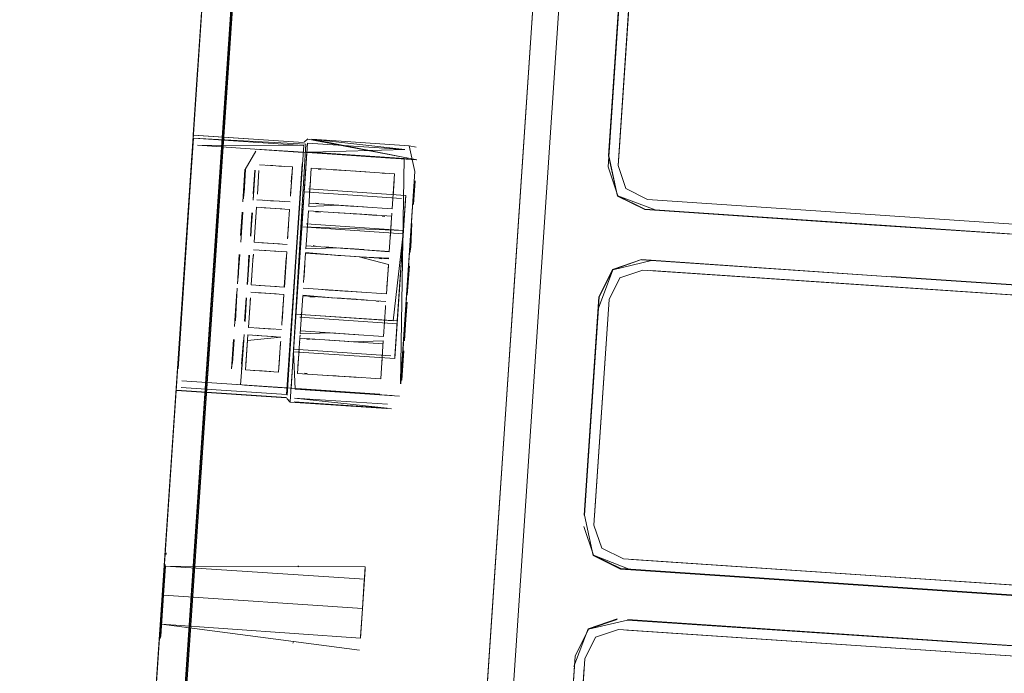
# Model space of a CAD drawing. Units: metres. Extents: x 7.3 to 18.2, y -11.2 to -1.2.
# Drawn here: x 14.2 to 14.2, y -1.6 to -1.6 of the extents above; entities that cross this region are included whole.
import ezdxf

# ---------------------------------------------------------------- set-up
doc = ezdxf.new("R2010")
doc.units = ezdxf.units.M
doc.header["$MEASUREMENT"] = 0

# ---------------------------------------------------------------- blocks, each defined once
blk = doc.blocks.new('ab7c6d27-a12c-450c-b6b2-7598f6c5cbed')
at = {"color": 18, "lineweight": 9, "true_color": 0x000000}
for p, q in [((14.20022, -1.653776), (14.203874, -1.599569)), ((14.202254, -1.602853), (14.200956, -1.622114)), ((14.18972, -1.61413), (14.189913, -1.613962)), ((14.189734, -1.616619), (14.189898, -1.61418)), ((14.195725, -1.614411), (14.195344, -1.614327)), ((14.187734, -1.615371), (14.188038, -1.615391)), ((14.188038, -1.615391), (14.18837, -1.615413)), ((14.18837, -1.615413), (14.188675, -1.615434)), ((14.189032, -1.616273), (14.189061, -1.615835)), ((14.189035, -1.616273), (14.189074, -1.615691)), ((14.190102, -1.615529), (14.189965, -1.617575)), ((14.190475, -1.615588), (14.19061, -1.615584)), ((14.191283, -1.615609), (14.191467, -1.61562)), ((14.191649, -1.615633), (14.191467, -1.61562)), ((14.192337, -1.615679), (14.192676, -1.615701)), ((14.192506, -1.61569), (14.193024, -1.615724)), ((14.194056, -1.615815), (14.193906, -1.615796)), ((14.194438, -1.617707), (14.194564, -1.615828)), ((14.189035, -1.616273), (14.189018, -1.616529)), ((14.190014, -1.616838), (14.190048, -1.61634)), ((14.19003, -1.616597), (14.190056, -1.616216)), ((14.194539, -1.616202), (14.194484, -1.61702)), ((14.187247, -1.616411), (14.187239, -1.616535)), ((14.189018, -1.616529), (14.188995, -1.616876)), ((14.189734, -1.616619), (14.189722, -1.616802)), ((14.187912, -1.617271), (14.187608, -1.61725)), ((14.188403, -1.617303), (14.187912, -1.617271)), ((14.188549, -1.617313), (14.188403, -1.617303)), ((14.190486, -1.617422), (14.190353, -1.6174)), ((14.190801, -1.617458), (14.190637, -1.617441)), ((14.195165, -1.616985), (14.195152, -1.617168)), ((14.187166, -1.617622), (14.187039, -1.619501)), ((14.18715, -1.617851), (14.187146, -1.617918)), ((14.187581, -1.61765), (14.188522, -1.617713)), ((14.188921, -1.61797), (14.188917, -1.618037)), ((14.190322, -1.617867), (14.190457, -1.617863)), ((14.190608, -1.617864), (14.190457, -1.617863)), ((14.191313, -1.617899), (14.192522, -1.61798)), ((14.192379, -1.617569), (14.192042, -1.617547)), ((14.192549, -1.617581), (14.192211, -1.617558)), ((14.192522, -1.61798), (14.192352, -1.617969)), ((14.192898, -1.617604), (14.192549, -1.617581)), ((14.193079, -1.617616), (14.192898, -1.617604)), ((14.193079, -1.617616), (14.192898, -1.617604)), ((14.187127, -1.618192), (14.187119, -1.618309)), ((14.193052, -1.618015), (14.192695, -1.617992)), ((14.194411, -1.618107), (14.192818, -1.618)), ((14.193415, -1.618042), (14.193235, -1.618028)), ((14.193903, -1.618094), (14.194035, -1.618115)), ((14.194386, -1.618481), (14.194339, -1.619175)), ((14.188865, -1.618808), (14.188849, -1.619049)), ((14.188874, -1.61868), (14.188865, -1.618808)), ((14.189861, -1.619117), (14.189895, -1.618619)), ((14.195026, -1.619039), (14.195038, -1.618863)), ((14.187759, -1.619549), (14.187455, -1.619529)), ((14.188091, -1.619572), (14.187759, -1.619549)), ((14.188842, -1.619155), (14.188836, -1.619246)), ((14.189812, -1.619854), (14.189844, -1.61938)), ((14.187428, -1.619929), (14.187898, -1.61996)), ((14.187898, -1.61996), (14.188369, -1.619992)), ((14.188396, -1.619592), (14.188091, -1.619572)), ((14.1902, -1.619679), (14.190333, -1.6197)), ((14.191546, -1.619803), (14.192057, -1.619837)), ((14.192396, -1.61986), (14.191888, -1.619826)), ((14.192057, -1.619837), (14.192226, -1.619848)), ((14.192745, -1.619883), (14.192396, -1.61986)), ((14.192926, -1.619895), (14.192396, -1.61986)), ((14.186981, -1.620365), (14.186997, -1.62013)), ((14.186987, -1.620275), (14.186981, -1.620365)), ((14.186985, -1.620366), (14.187001, -1.620131)), ((14.188759, -1.620393), (14.188768, -1.620249)), ((14.191342, -1.62019), (14.192199, -1.620248)), ((14.192664, -1.620279), (14.191397, -1.620194)), ((14.191519, -1.620202), (14.191691, -1.620214)), ((14.192899, -1.620294), (14.192718, -1.620282)), ((14.19375, -1.620373), (14.193882, -1.620394)), ((14.221179, -1.621348), (14.207802, -1.620447)), ((14.186958, -1.620712), (14.18695, -1.62084)), ((14.189716, -1.621279), (14.189733, -1.621027)), ((14.189733, -1.621027), (14.189758, -1.620657)), ((14.194132, -1.622265), (14.194237, -1.620693)), ((14.194233, -1.62076), (14.194186, -1.621453)), ((14.207873, -1.620989), (14.221143, -1.621883)), ((14.186918, -1.621316), (14.186912, -1.621406)), ((14.188685, -1.621434), (14.18867, -1.621669)), ((14.188689, -1.621434), (14.188673, -1.621669)), ((14.189701, -1.621502), (14.189716, -1.621279)), ((14.194186, -1.621453), (14.194157, -1.621891)), ((14.221179, -1.621348), (14.236161, -1.622357)), ((14.187606, -1.621828), (14.187302, -1.621808)), ((14.188242, -1.621871), (14.187606, -1.621828)), ((14.19085, -1.622045), (14.19067, -1.622031)), ((14.191216, -1.62207), (14.191034, -1.622058)), ((14.192073, -1.622127), (14.191735, -1.622105)), ((14.192243, -1.622139), (14.191904, -1.622116)), ((14.192773, -1.622174), (14.192243, -1.622139)), ((14.192591, -1.622162), (14.192773, -1.622174)), ((14.200956, -1.622114), (14.19989, -1.637936)), ((14.221143, -1.621883), (14.236019, -1.622885)), ((14.18684, -1.622476), (14.186828, -1.622644)), ((14.187275, -1.622207), (14.18742, -1.622217)), ((14.18742, -1.622217), (14.187911, -1.62225)), ((14.187911, -1.62225), (14.188216, -1.622271)), ((14.188615, -1.622528), (14.188606, -1.622672)), ((14.191243, -1.622474), (14.189644, -1.622366)), ((14.190016, -1.622425), (14.19015, -1.622421)), ((14.19015, -1.622421), (14.190302, -1.622422)), ((14.191189, -1.622469), (14.191538, -1.622493)), ((14.191708, -1.622504), (14.191365, -1.622481)), ((14.191538, -1.622493), (14.192046, -1.622527)), ((14.191877, -1.622515), (14.192216, -1.622538)), ((14.192565, -1.622561), (14.192388, -1.622549)), ((14.192929, -1.622586), (14.192746, -1.622573)), ((14.193597, -1.622652), (14.193729, -1.622673)), ((14.186796, -1.623119), (14.186788, -1.623248)), ((14.188539, -1.623607), (14.188564, -1.623238)), ((14.188568, -1.623238), (14.188543, -1.623607)), ((14.188559, -1.623366), (14.1886, -1.622763)), ((14.189589, -1.623177), (14.189563, -1.623558)), ((14.189571, -1.623434), (14.189588, -1.623177)), ((14.193979, -1.624544), (14.194084, -1.622972)), ((14.194082, -1.622961), (14.194077, -1.622896)), ((14.186765, -1.623594), (14.186753, -1.623763)), ((14.188551, -1.623491), (14.188536, -1.623713)), ((14.189563, -1.623558), (14.18958, -1.623306)), ((14.194701, -1.623863), (14.194711, -1.623718)), ((14.187294, -1.624097), (14.187149, -1.624087)), ((14.187785, -1.62413), (14.187294, -1.624097)), ((14.188089, -1.62415), (14.187785, -1.62413)), ((14.18852, -1.623948), (14.18853, -1.623804)), ((14.188478, -1.624577), (14.186707, -1.624459)), ((14.187122, -1.624486), (14.187426, -1.624507)), ((14.187426, -1.624507), (14.187758, -1.624529)), ((14.187758, -1.624529), (14.188063, -1.62455)), ((14.188462, -1.624807), (14.188458, -1.624873)), ((14.18949, -1.624645), (14.189364, -1.626524)), ((14.189501, -1.624478), (14.189492, -1.624612)), ((14.189863, -1.624704), (14.189997, -1.6247)), ((14.190149, -1.624701), (14.190314, -1.624706)), ((14.191212, -1.62476), (14.191035, -1.624748)), ((14.191035, -1.624748), (14.191385, -1.624772)), ((14.191412, -1.624372), (14.191239, -1.624361)), ((14.191892, -1.624806), (14.191385, -1.624772)), ((14.191385, -1.624772), (14.191892, -1.624806)), ((14.191919, -1.624406), (14.191582, -1.624384)), ((14.192089, -1.624417), (14.191582, -1.624384)), ((14.192235, -1.624828), (14.192062, -1.624817)), ((14.192438, -1.624441), (14.192089, -1.624417)), ((14.19262, -1.624453), (14.192089, -1.624417)), ((14.192385, -1.624437), (14.193979, -1.624544)), ((14.188439, -1.625148), (14.188432, -1.625265)), ((14.188447, -1.625042), (14.188453, -1.624951)), ((14.189144, -1.625369), (14.189154, -1.62523)), ((14.189418, -1.625713), (14.189444, -1.625332)), ((14.189473, -1.624942), (14.189487, -1.624878)), ((14.186605, -1.625964), (14.186612, -1.625873)), ((14.188398, -1.62577), (14.188383, -1.625992)), ((14.188415, -1.625517), (14.188406, -1.625645)), ((14.188423, -1.625389), (14.188415, -1.625517)), ((14.189418, -1.625713), (14.189389, -1.62615)), ((14.193921, -1.625408), (14.19388, -1.626011)), ((14.194584, -1.625596), (14.194575, -1.625735)), ((14.186596, -1.626108), (14.1866, -1.626042)), ((14.187466, -1.626398), (14.186996, -1.626366)), ((14.187936, -1.626429), (14.187466, -1.626398)), ((14.188363, -1.626227), (14.188379, -1.625992)), ((14.188383, -1.625992), (14.188367, -1.626227)), ((14.188377, -1.626083), (14.188371, -1.626161)), ((14.188965, -1.628039), (14.189055, -1.626699)), ((14.189741, -1.626516), (14.189874, -1.626537)), ((14.191597, -1.626674), (14.190727, -1.626616)), ((14.191766, -1.626685), (14.191258, -1.626651)), ((14.191428, -1.626663), (14.191258, -1.626651)), ((14.182106, -1.63854), (14.182855, -1.627426)), ((14.182876, -1.627435), (14.188764, -1.627831)), ((14.188301, -1.627274), (14.18653, -1.627155)), ((14.188963, -1.62806), (14.188795, -1.627867)), ((14.19419, -1.628183), (14.189203, -1.627849)), ((14.20683, -1.636463), (14.205665, -1.635886)), ((14.182331, -1.636224), (14.182323, -1.636137)), ((14.189424, -1.63684), (14.189389, -1.636896)), ((14.2201, -1.637357), (14.20683, -1.636463)), ((14.234976, -1.638359), (14.2201, -1.637357)), ((14.19989, -1.637936), (14.197227, -1.677434)), ((14.182016, -1.64069), (14.182035, -1.640605)), ((14.189149, -1.640919), (14.189114, -1.640976))]:
    blk.add_line(p, q, dxfattribs=at)
for points in [[(14.190235, -1.553481), (14.189068, -1.558444), (14.183346, -1.643191), (14.188108, -1.573896), (14.183426, -1.643192), (14.188095, -1.573895)], [(14.29257, -1.690917), (14.201036, -1.684752), (14.198093, -1.683294), (14.197042, -1.680183), (14.204358, -1.571643)], [(14.181568, -1.646522), (14.181478, -1.647857), (14.186549, -1.572611), (14.186355, -1.575498)], [(14.183373, -1.643188), (14.188049, -1.573832), (14.183366, -1.643187), (14.184675, -1.64422), (14.184762, -1.646747), (14.184745, -1.648088), (14.182671, -1.678853), (14.182545, -1.680526), (14.182598, -1.678847), (14.182763, -1.677298), (14.183822, -1.661582), (14.184672, -1.648082), (14.183822, -1.661582), (14.184725, -1.648086), (14.184835, -1.646753), (14.184933, -1.644998), (14.184835, -1.646753), (14.184853, -1.644988)], [(14.185302, -1.591113), (14.185842, -1.583105), (14.17976, -1.67335)], [(14.184318, -1.605716), (14.18529, -1.591295), (14.174473, -1.751784)], [(14.184246, -1.606786), (14.184009, -1.610299), (14.184799, -1.598575)], [(14.209642, -1.601201), (14.207542, -1.601689), (14.206812, -1.60316), (14.206023, -1.614865)], [(14.206963, -1.616624), (14.206547, -1.615393), (14.207362, -1.603308), (14.207939, -1.602144), (14.209171, -1.601728)], [(14.18378, -1.613704), (14.184267, -1.606469), (14.183777, -1.613742), (14.184009, -1.610299), (14.183776, -1.613766)], [(14.183777, -1.613742), (14.184012, -1.610264), (14.183776, -1.613766)], [(14.189804, -1.614237), (14.183787, -1.613919), (14.182898, -1.626907), (14.18378, -1.613704), (14.182857, -1.6274), (14.18373, -1.614438), (14.182857, -1.6274)], [(14.182953, -1.626288), (14.183699, -1.614896), (14.182961, -1.626288), (14.183722, -1.614901), (14.183767, -1.613901), (14.183721, -1.614901)], [(14.183744, -1.614227)], [(14.183787, -1.613919), (14.189675, -1.614315), (14.184006, -1.614302), (14.18965, -1.614681)], [(14.189804, -1.614237), (14.189019, -1.627358)], [(14.189685, -1.614161)], [(14.195107, -1.614531), (14.189898, -1.61418), (14.189734, -1.616619)], [(14.189898, -1.61418)], [(14.195684, -1.615056), (14.189913, -1.613966)], [(14.195752, -1.615088), (14.190135, -1.613977)], [(14.195107, -1.614531), (14.190135, -1.613981), (14.195344, -1.614332), (14.195647, -1.615704), (14.19488, -1.627091)], [(14.189709, -1.614294), (14.188807, -1.627301), (14.183155, -1.62692), (14.188799, -1.6273)], [(14.187135, -1.614618), (14.186553, -1.6156)], [(14.186646, -1.614585)], [(14.187134, -1.614614)], [(14.187156, -1.614615)], [(14.190157, -1.614714), (14.187159, -1.614513)], [(14.189063, -1.626699), (14.189868, -1.614654), (14.195299, -1.61502)], [(14.190088, -1.614671), (14.195108, -1.61453)], [(14.190088, -1.614671), (14.195075, -1.615007), (14.194888, -1.627091), (14.195649, -1.615704), (14.194896, -1.627092)], [(14.194622, -1.615012), (14.193028, -1.614905), (14.191759, -1.614821), (14.190157, -1.614713)], [(14.190157, -1.614714), (14.191758, -1.61482), (14.193028, -1.614905), (14.195731, -1.615087)], [(14.195329, -1.614546)], [(14.182898, -1.626907), (14.183703, -1.614848)], [(14.18313, -1.627286), (14.188775, -1.627666), (14.189608, -1.615297), (14.188806, -1.627692)], [(14.187106, -1.615131)], [(14.195514, -1.615072), (14.19303, -1.6149), (14.191761, -1.614816), (14.193026, -1.614905), (14.194619, -1.615012)], [(14.195691, -1.615078)], [(14.195725, -1.615086)], [(14.206023, -1.614865), (14.206508, -1.617021)], [(14.186432, -1.61734), (14.186548, -1.615601), (14.186471, -1.616864)], [(14.186496, -1.616869), (14.186575, -1.615602), (14.186468, -1.616864)], [(14.186476, -1.617177), (14.186575, -1.615602), (14.186474, -1.616867)], [(14.186556, -1.6156)], [(14.187072, -1.615639), (14.186988, -1.616902), (14.187096, -1.615641), (14.187003, -1.6169), (14.187088, -1.615636), (14.18698, -1.617208)], [(14.186989, -1.617244), (14.187094, -1.61564)], [(14.187298, -1.615651), (14.187213, -1.616914), (14.187297, -1.61565)], [(14.189089, -1.615461), (14.187318, -1.615342), (14.18909, -1.615461)], [(14.18909, -1.615461), (14.187319, -1.615343), (14.189089, -1.615461)], [(14.189061, -1.615835)], [(14.189074, -1.615691)], [(14.190099, -1.615762)], [(14.194564, -1.615828), (14.192971, -1.615721), (14.191703, -1.615636), (14.190102, -1.615529)], [(14.19061, -1.615584)], [(14.191283, -1.615609), (14.192506, -1.61569)], [(14.191998, -1.615656)], [(14.192848, -1.615713)], [(14.193024, -1.615724)], [(14.193388, -1.615749)], [(14.193388, -1.615749)], [(14.193906, -1.615796)], [(14.187259, -1.616283)], [(14.190048, -1.61634)], [(14.194536, -1.616059)], [(14.19565, -1.61621), (14.195565, -1.617474)], [(14.195668, -1.616215), (14.195584, -1.617478)], [(14.187224, -1.616758)], [(14.188995, -1.616876)], [(14.188995, -1.616876)], [(14.189015, -1.616529)], [(14.189027, -1.616401)], [(14.189722, -1.616802), (14.189144, -1.625369), (14.189722, -1.616802), (14.189154, -1.62523), (14.189607, -1.618497)], [(14.189607, -1.618497), (14.189722, -1.616802), (14.194931, -1.617153), (14.189722, -1.616802)], [(14.194584, -1.625596), (14.195165, -1.616985), (14.189956, -1.616634)], [(14.189956, -1.616634), (14.195165, -1.616985)], [(14.19003, -1.616597)], [(14.231992, -1.618809), (14.208128, -1.617201), (14.206963, -1.616624)], [(14.186432, -1.617404)], [(14.186454, -1.617175)], [(14.186965, -1.61744)], [(14.187192, -1.617222), (14.188963, -1.617341), (14.187192, -1.617222)], [(14.187208, -1.616993)], [(14.188979, -1.617111)], [(14.189232, -1.627369), (14.189144, -1.625369), (14.194575, -1.625735), (14.195165, -1.616985)], [(14.195038, -1.618863), (14.189829, -1.618512), (14.195038, -1.618863), (14.195152, -1.617168), (14.194575, -1.625735)], [(14.189976, -1.617409), (14.191577, -1.617516), (14.189976, -1.617408)], [(14.194438, -1.617708), (14.192845, -1.617601), (14.191577, -1.617516), (14.189976, -1.617409)], [(14.190004, -1.617177)], [(14.190004, -1.617177)], [(14.194484, -1.61702)], [(14.206526, -1.617006), (14.207985, -1.617729), (14.231487, -1.619312)], [(14.186396, -1.61788), (14.186311, -1.619144), (14.186403, -1.617879)], [(14.186321, -1.619487), (14.186428, -1.617883), (14.186337, -1.619145)], [(14.186344, -1.619147), (14.1864, -1.617879), (14.186322, -1.619145)], [(14.1864, -1.617879)], [(14.186418, -1.617539)], [(14.186835, -1.61918), (14.186933, -1.617915), (14.186859, -1.619181), (14.186913, -1.617914)], [(14.18685, -1.619179), (14.18692, -1.617916), (14.18685, -1.619179), (14.186942, -1.617918)], [(14.188936, -1.61774), (14.187165, -1.617621), (14.187039, -1.619501), (14.18881, -1.619619)], [(14.187166, -1.617622), (14.188937, -1.61774), (14.187165, -1.617621)], [(14.188936, -1.61774), (14.188831, -1.619312), (14.188937, -1.61774), (14.187166, -1.617622)], [(14.188918, -1.61797)], [(14.18995, -1.617808), (14.19155, -1.617915), (14.189949, -1.617808), (14.189844, -1.61938)], [(14.189949, -1.617808), (14.19155, -1.617915), (14.192818, -1.618), (14.19155, -1.617915), (14.18995, -1.617808)], [(14.189961, -1.617641)], [(14.189965, -1.617576), (14.191577, -1.617516), (14.192845, -1.6176), (14.194438, -1.617707)], [(14.190457, -1.617863)], [(14.190801, -1.617458)], [(14.191157, -1.617487)], [(14.192211, -1.617558), (14.191157, -1.617487)], [(14.19134, -1.6175)], [(14.194411, -1.618107), (14.192818, -1.618), (14.19155, -1.617915), (14.192818, -1.618), (14.194411, -1.618107)], [(14.191577, -1.617516), (14.192845, -1.6176), (14.191577, -1.617516), (14.192845, -1.6176), (14.194438, -1.617707)], [(14.191672, -1.617923)], [(14.194285, -1.619986), (14.192692, -1.619879), (14.194283, -1.620019), (14.194422, -1.61794)], [(14.193442, -1.617638)], [(14.193617, -1.617646)], [(14.194067, -1.617648)], [(14.194067, -1.617648)], [(14.187119, -1.618309)], [(14.187134, -1.618086)], [(14.188898, -1.618311)], [(14.188902, -1.618205)], [(14.188912, -1.618114)], [(14.189946, -1.618041)], [(14.192522, -1.61798), (14.193589, -1.618057)], [(14.193589, -1.618057)], [(14.194383, -1.618338)], [(14.195518, -1.618181)], [(14.187086, -1.618814)], [(14.188865, -1.618808)], [(14.188874, -1.61868)], [(14.18928, -1.623352), (14.189596, -1.618674), (14.18927, -1.623498)], [(14.189596, -1.618674), (14.18928, -1.623352), (14.194489, -1.623703)], [(14.194489, -1.623703), (14.195038, -1.618863), (14.194701, -1.623863), (14.189492, -1.623513), (14.194701, -1.623863)], [(14.195038, -1.618863), (14.189596, -1.618674)], [(14.194869, -1.621371), (14.195026, -1.619039), (14.189596, -1.618674)], [(14.189596, -1.618674)], [(14.189895, -1.618619)], [(14.189895, -1.618619)], [(14.220024, -1.61854), (14.231487, -1.619312), (14.220023, -1.618561)], [(14.186288, -1.619484)], [(14.186825, -1.619519)], [(14.188811, -1.61962), (14.187039, -1.619501), (14.18881, -1.61962)], [(14.188811, -1.61962), (14.18704, -1.619501)], [(14.189851, -1.619456)], [(14.194339, -1.619175)], [(14.186266, -1.619818)], [(14.186292, -1.619819)], [(14.186792, -1.619718)], [(14.188658, -1.621899), (14.188784, -1.620019), (14.187013, -1.619901), (14.188783, -1.620019)], [(14.188784, -1.620019), (14.187013, -1.619901), (14.188783, -1.620019)], [(14.194237, -1.620693), (14.192665, -1.620279), (14.191397, -1.620194), (14.189796, -1.620087), (14.18969, -1.621659)], [(14.191397, -1.620194), (14.192665, -1.620279), (14.191397, -1.620194), (14.189796, -1.620087), (14.191397, -1.620195)], [(14.189797, -1.620087), (14.191397, -1.620195), (14.192665, -1.620279), (14.194258, -1.620386)], [(14.189798, -1.620054), (14.191397, -1.620195)], [(14.189812, -1.619855), (14.191423, -1.619795), (14.192691, -1.619879)], [(14.189823, -1.619688), (14.191424, -1.619795), (14.192692, -1.619879)], [(14.190484, -1.61972)], [(14.190648, -1.619737)], [(14.191888, -1.619826), (14.190823, -1.619752)], [(14.191004, -1.619766)], [(14.191187, -1.619779)], [(14.194285, -1.619987), (14.192692, -1.619879), (14.191424, -1.619795), (14.192691, -1.619879), (14.191423, -1.619795)], [(14.192745, -1.619883)], [(14.192926, -1.619895)], [(14.193628, -1.61993)], [(14.193779, -1.619931)], [(14.193914, -1.619927)], [(14.186184, -1.621424), (14.186254, -1.62016), (14.186149, -1.621731), (14.186276, -1.620161), (14.186162, -1.621422)], [(14.186243, -1.620159), (14.186158, -1.621423), (14.18625, -1.620158)], [(14.186247, -1.620158)], [(14.186662, -1.621765), (14.186768, -1.620194), (14.186707, -1.621459), (14.186782, -1.620194), (14.186674, -1.621766), (14.18676, -1.620193), (14.186705, -1.621459)], [(14.186991, -1.620208), (14.186886, -1.62178), (14.186992, -1.620208)], [(14.188763, -1.620327), (14.188657, -1.621898), (14.186886, -1.62178), (14.188657, -1.621898)], [(14.188742, -1.620589)], [(14.188753, -1.620484)], [(14.188768, -1.620249)], [(14.189793, -1.62032)], [(14.190169, -1.620146)], [(14.190304, -1.620142)], [(14.190455, -1.620143)], [(14.190621, -1.620148)], [(14.190796, -1.620156)], [(14.19116, -1.620178)], [(14.191691, -1.620214)], [(14.192199, -1.620248), (14.193262, -1.620321)], [(14.192664, -1.620279), (14.19426, -1.620353)], [(14.193262, -1.620321)], [(14.1936, -1.620353)], [(14.1936, -1.620353)], [(14.195387, -1.62043)], [(14.195389, -1.620093)], [(14.205495, -1.623027), (14.206259, -1.620968), (14.207799, -1.620425), (14.206244, -1.620951), (14.205514, -1.622421), (14.204725, -1.634127)], [(14.207799, -1.620425), (14.221179, -1.621348), (14.208344, -1.620484), (14.206259, -1.620968), (14.205535, -1.622427), (14.204747, -1.634125), (14.205495, -1.623027)], [(14.186958, -1.620712)], [(14.189733, -1.621027)], [(14.19423, -1.620617)], [(14.195344, -1.620768), (14.195238, -1.622339), (14.195364, -1.62077)], [(14.205665, -1.635886), (14.205249, -1.634654), (14.206063, -1.62257), (14.206641, -1.621405), (14.207873, -1.620989)], [(14.206641, -1.621405), (14.207873, -1.620989), (14.206641, -1.621405), (14.206063, -1.62257), (14.206641, -1.621405)], [(14.186902, -1.62155)], [(14.186921, -1.621316)], [(14.186921, -1.621316)], [(14.188683, -1.621525)], [(14.188696, -1.621328)], [(14.188704, -1.621212)], [(14.194869, -1.621371), (14.194711, -1.623718), (14.189502, -1.623367)], [(14.18969, -1.621659)], [(14.189701, -1.621502)], [(14.236167, -1.622336), (14.22118, -1.621327), (14.235644, -1.622322), (14.237621, -1.62308)], [(14.186126, -1.621962), (14.186031, -1.623703)], [(14.186122, -1.621963)], [(14.18613, -1.621897)], [(14.186142, -1.621763)], [(14.18666, -1.622133)], [(14.18686, -1.62218), (14.188631, -1.622298), (14.186859, -1.622179)], [(14.19127, -1.622074), (14.192538, -1.622158), (14.19127, -1.622074), (14.18967, -1.621966), (14.19127, -1.622074), (14.192538, -1.622158), (14.194132, -1.622265)], [(14.189698, -1.621735)], [(14.190495, -1.622016)], [(14.19067, -1.622031)], [(14.191904, -1.622116), (14.19085, -1.622045)], [(14.192956, -1.622186)], [(14.194157, -1.621891)], [(14.185988, -1.624009), (14.186094, -1.622437), (14.186009, -1.623701), (14.186102, -1.622438)], [(14.186607, -1.622472), (14.186531, -1.623735), (14.186637, -1.622474), (14.186554, -1.623737), (14.186627, -1.622473), (14.186531, -1.623735), (14.186629, -1.622473)], [(14.186733, -1.624059), (14.186838, -1.622487), (14.186733, -1.624059)], [(14.186828, -1.622644)], [(14.186838, -1.622554)], [(14.188606, -1.622672)], [(14.191243, -1.622474), (14.192511, -1.622557), (14.191243, -1.622473), (14.189643, -1.622366), (14.189506, -1.624412), (14.191117, -1.624353), (14.189517, -1.624246)], [(14.191243, -1.622474), (14.189645, -1.622333)], [(14.19015, -1.622421)], [(14.190643, -1.622435)], [(14.190643, -1.622435)], [(14.191243, -1.622473), (14.192511, -1.622558), (14.191243, -1.622474), (14.192511, -1.622558), (14.194105, -1.622665)], [(14.192046, -1.622527), (14.193109, -1.6226)], [(14.194105, -1.622665), (14.192511, -1.622558), (14.194105, -1.622665)], [(14.193283, -1.622615)], [(14.19331, -1.622204)], [(14.193447, -1.622632)], [(14.193475, -1.622209)], [(14.193475, -1.622209)], [(14.19376, -1.622206)], [(14.195234, -1.622707), (14.195074, -1.624785)], [(14.195236, -1.622372)], [(14.205282, -1.634161), (14.206063, -1.62257), (14.205282, -1.634161)], [(14.186809, -1.622992)], [(14.188581, -1.622985)], [(14.189588, -1.623177)], [(14.194077, -1.622896)], [(14.195095, -1.624786), (14.195211, -1.623048)], [(14.186757, -1.623763)], [(14.186758, -1.623685)], [(14.186783, -1.623372)], [(14.188543, -1.623607)], [(14.189144, -1.625369), (14.194575, -1.625735), (14.194711, -1.623718)], [(14.18927, -1.623498), (14.189154, -1.62523), (14.194363, -1.625581), (14.189154, -1.62523)], [(14.189563, -1.623558)], [(14.18958, -1.623306)], [(14.185983, -1.624042)], [(14.185986, -1.624176)], [(14.186508, -1.624277)], [(14.186532, -1.624077)], [(14.188505, -1.624178), (14.186733, -1.624059), (14.188504, -1.624177)], [(14.186733, -1.624059), (14.188505, -1.624178), (14.186733, -1.624059)], [(14.189517, -1.624245), (14.191117, -1.624353), (14.192385, -1.624437), (14.191117, -1.624353)], [(14.189545, -1.624014)], [(14.189894, -1.624237)], [(14.190342, -1.624295)], [(14.190516, -1.62431)], [(14.191582, -1.624384), (14.190516, -1.62431)], [(14.194025, -1.623857)], [(14.185865, -1.625979), (14.185941, -1.624716), (14.185865, -1.625979)], [(14.185963, -1.624718), (14.185887, -1.62598), (14.185963, -1.624718)], [(14.18596, -1.624376)], [(14.186313, -1.62714), (14.186389, -1.626016), (14.186487, -1.624751), (14.186389, -1.626016), (14.186463, -1.62475), (14.186369, -1.626015)], [(14.186358, -1.626321), (14.186497, -1.624444)], [(14.186371, -1.626324), (14.186474, -1.624752)], [(14.186686, -1.624766), (14.18658, -1.626338)], [(14.186685, -1.624766), (14.188478, -1.624577), (14.186707, -1.624459), (14.186601, -1.62603)], [(14.186687, -1.624755)], [(14.189364, -1.626524), (14.190963, -1.626632), (14.192231, -1.626716), (14.193826, -1.626823), (14.193963, -1.624777), (14.192358, -1.624836), (14.193952, -1.624944)], [(14.18949, -1.624645), (14.19109, -1.624752), (14.192358, -1.624837), (14.19109, -1.624753), (14.189491, -1.624645)], [(14.193952, -1.624944), (14.192358, -1.624836), (14.19109, -1.624753), (14.189491, -1.624645), (14.19109, -1.624752)], [(14.189863, -1.624704)], [(14.190314, -1.624706)], [(14.190489, -1.624714)], [(14.19067, -1.624725)], [(14.192358, -1.624836), (14.19109, -1.624752), (14.192358, -1.624836)], [(14.193979, -1.624545), (14.192385, -1.624437), (14.191117, -1.624353), (14.192385, -1.624437), (14.193979, -1.624544)], [(14.191892, -1.624806)], [(14.192983, -1.624475)], [(14.193157, -1.624483)], [(14.193322, -1.624488)], [(14.193607, -1.624485)], [(14.188457, -1.624885), (14.188351, -1.626456), (14.18658, -1.626338), (14.188352, -1.626457), (14.188457, -1.624885)], [(14.186672, -1.625029)], [(14.186675, -1.624923)], [(14.188443, -1.625042)], [(14.188443, -1.625042)], [(14.188449, -1.624951)], [(14.189465, -1.625019)], [(14.192775, -1.624865)], [(14.192775, -1.624865)], [(14.193294, -1.624911)], [(14.193294, -1.624911)], [(14.193924, -1.625175)], [(14.195059, -1.625325), (14.194953, -1.626589)], [(14.194954, -1.626896), (14.195059, -1.625325)], [(14.19507, -1.624851)], [(14.186627, -1.625651)], [(14.18839, -1.625886)], [(14.189144, -1.625369), (14.189055, -1.626699)], [(14.189427, -1.625584)], [(14.186596, -1.626108)], [(14.186605, -1.625964)], [(14.189392, -1.626293)], [(14.189392, -1.626293)], [(14.19388, -1.626011)], [(14.185831, -1.626486)], [(14.190189, -1.626574)], [(14.190727, -1.626616)], [(14.190909, -1.626628)], [(14.192649, -1.626743), (14.191597, -1.626674)], [(14.192109, -1.626708)], [(14.193004, -1.626762)], [(14.19332, -1.626768)], [(14.193454, -1.626764)], [(14.182278, -1.636002), (14.182857, -1.6274), (14.181881, -1.641877), (14.182106, -1.638533)], [(14.182877, -1.627419), (14.188765, -1.627816), (14.18312, -1.627436)], [(14.182889, -1.62727)], [(14.183132, -1.627286), (14.188777, -1.627666)], [(14.185785, -1.626999)], [(14.186319, -1.627147)], [(14.18632, -1.627034)], [(14.193784, -1.627647), (14.192181, -1.62754), (14.190908, -1.627448), (14.189309, -1.627341), (14.188303, -1.62728), (14.18653, -1.627162), (14.188296, -1.627273), (14.189309, -1.627341), (14.190912, -1.627455), (14.192176, -1.627533), (14.193771, -1.62764)], [(14.189232, -1.627369), (14.194441, -1.62772)], [(14.194836, -1.627739), (14.189241, -1.627373)], [(14.189241, -1.627373)], [(14.18888, -1.627945)], [(14.18888, -1.627945)], [(14.188978, -1.627831)], [(14.188981, -1.627834)], [(14.194173, -1.62839), (14.189187, -1.628055), (14.194174, -1.628391), (14.1892, -1.627846), (14.194187, -1.628181)], [(14.19468, -1.627707)], [(14.194905, -1.627716)], [(14.194907, -1.627717)], [(14.188963, -1.62806), (14.194394, -1.628425)], [(14.194789, -1.628188)], [(14.182561, -1.631789), (14.182115, -1.638408)], [(14.204747, -1.634125), (14.20521, -1.636283), (14.206681, -1.637012), (14.220064, -1.637892), (14.234529, -1.638866)], [(14.205665, -1.635886), (14.20683, -1.636463), (14.205665, -1.635886), (14.205249, -1.634654), (14.205665, -1.635886)], [(14.182002, -1.640743), (14.182269, -1.636766), (14.182159, -1.638412), (14.182287, -1.636866)], [(14.18212, -1.638408), (14.182233, -1.636739), (14.182009, -1.640082)], [(14.192948, -1.637554), (14.182287, -1.636866), (14.182183, -1.638413), (14.182048, -1.64006), (14.18212, -1.638408)], [(14.192947, -1.637554), (14.182287, -1.636866), (14.192993, -1.636899)], [(14.188784, -1.636733)], [(14.188793, -1.636601)], [(14.188793, -1.636601)], [(14.189457, -1.636646)], [(14.189457, -1.636646)], [(14.19274, -1.64063), (14.192841, -1.63913), (14.192993, -1.636899)], [(14.192842, -1.639131), (14.192985, -1.637015), (14.192735, -1.640711)], [(14.182183, -1.638413), (14.192841, -1.63913), (14.192947, -1.637554), (14.192736, -1.640711), (14.192841, -1.63913), (14.182183, -1.638412), (14.182078, -1.639963), (14.192735, -1.640711)], [(14.182, -1.640112), (14.182115, -1.638408), (14.181884, -1.641848), (14.182115, -1.638408)], [(14.182035, -1.640605), (14.182183, -1.638413)], [(14.192736, -1.640711), (14.182078, -1.639963), (14.192691, -1.641366)], [(14.204179, -1.642235), (14.204945, -1.640212), (14.206501, -1.639687)], [(14.247035, -1.644567), (14.24651, -1.643012), (14.245038, -1.642283), (14.207043, -1.639724), (14.219881, -1.64061), (14.207044, -1.639745), (14.204961, -1.64023), (14.206504, -1.639709)], [(14.2042, -1.64224), (14.203445, -1.653435), (14.204237, -1.641689), (14.204961, -1.64023), (14.204237, -1.641689), (14.203424, -1.653438), (14.20393, -1.655529), (14.205389, -1.656252), (14.20393, -1.655529), (14.203408, -1.653986)], [(14.205532, -1.655725), (14.204367, -1.655147), (14.203951, -1.653916), (14.204765, -1.641831), (14.205343, -1.640667), (14.206574, -1.640251), (14.219845, -1.641145)], [(14.246055, -1.643409), (14.24489, -1.642832), (14.207008, -1.64028), (14.219845, -1.641145)], [(14.230874, -1.64135), (14.219881, -1.64061), (14.230874, -1.64135)], [(14.181953, -1.640818), (14.181884, -1.641848), (14.179425, -1.678313), (14.17951, -1.67706)], [(14.188509, -1.640812)], [(14.188518, -1.64068)], [(14.188518, -1.64068)], [(14.189182, -1.640725)], [(14.189182, -1.640725)], [(14.192736, -1.640711)], [(14.219845, -1.641145), (14.24489, -1.642832), (14.246055, -1.643409), (14.246471, -1.64464), (14.245687, -1.65628)], [(14.24489, -1.642832), (14.219845, -1.641145)], [(14.181568, -1.646522), (14.181882, -1.641857), (14.181686, -1.644772)], [(14.204735, -1.642276), (14.203981, -1.653471), (14.204735, -1.642276)]]:
    blk.add_lwpolyline(points, dxfattribs=at)
for points in [[(14.206045, -1.614863), (14.206508, -1.617021), (14.20798, -1.61775), (14.220023, -1.618561), (14.208528, -1.617766), (14.206526, -1.617006), (14.206005, -1.615463), (14.206793, -1.603766)], [(14.20658, -1.614899), (14.207328, -1.603802), (14.206547, -1.615393)], [(14.183797, -1.613765), (14.189685, -1.614161), (14.18404, -1.613781)], [(14.190162, -1.614708), (14.189144, -1.614645), (14.187373, -1.614526), (14.189148, -1.61464), (14.190157, -1.614713), (14.191758, -1.61482)], [(14.187302, -1.615639)], [(14.189069, -1.615769), (14.188984, -1.617033), (14.18909, -1.615461)], [(14.231992, -1.618809), (14.208128, -1.617201), (14.206963, -1.616624), (14.206547, -1.615393), (14.206963, -1.616624), (14.208128, -1.617201), (14.231992, -1.618809), (14.233224, -1.618393)], [(14.187276, -1.61603)], [(14.18725, -1.616411)], [(14.187192, -1.617222), (14.188964, -1.617341)], [(14.187149, -1.617918)], [(14.190976, -1.617473)], [(14.195432, -1.619756), (14.195497, -1.618489), (14.195391, -1.62006)], [(14.187106, -1.618562)], [(14.187059, -1.619205)], [(14.188832, -1.619246)], [(14.188709, -1.621087)], [(14.188734, -1.620706)], [(14.221143, -1.621883), (14.235608, -1.622857), (14.208307, -1.621019)], [(14.186097, -1.622437), (14.186012, -1.623701), (14.186111, -1.62213)], [(14.18861, -1.622606), (14.188525, -1.62387), (14.188631, -1.622298), (14.18686, -1.62218), (14.18863, -1.622298)], [(14.19127, -1.622074), (14.18967, -1.621966), (14.19127, -1.622074), (14.192538, -1.622158), (14.194132, -1.622265), (14.192538, -1.622158)], [(14.188611, -1.622594)], [(14.186813, -1.622867)], [(14.188526, -1.623804)], [(14.185832, -1.626288), (14.185938, -1.624717), (14.185859, -1.62598)], [(14.186652, -1.62527)], [(14.207228, -1.637027), (14.235046, -1.638901), (14.23659, -1.63838), (14.237334, -1.636926), (14.236605, -1.638397), (14.235049, -1.638922), (14.207225, -1.637048), (14.205228, -1.636267), (14.204706, -1.634725), (14.205228, -1.636267), (14.206687, -1.636991)], [(14.236785, -1.636778), (14.236208, -1.637943), (14.234976, -1.638359), (14.207265, -1.636492), (14.234976, -1.638359), (14.236208, -1.637943), (14.236785, -1.636778)], [(14.192942, -1.637636), (14.192841, -1.63913), (14.192942, -1.637635)], [(14.206575, -1.640251), (14.205343, -1.640667), (14.204765, -1.641831), (14.205343, -1.640667)]]:
    blk.add_lwpolyline(points, close=True, dxfattribs=at)
blk = doc.blocks.new('fb5c4e4f-fee1-49b0-bd68-eda7b784cb91')
blk.add_blockref('ab7c6d27-a12c-450c-b6b2-7598f6c5cbed', (0, 0))

msp = doc.modelspace()

# ---------------------------------------------------------------- block references
msp.add_blockref('fb5c4e4f-fee1-49b0-bd68-eda7b784cb91', (0, 0))

doc.saveas('drawing.dxf')
